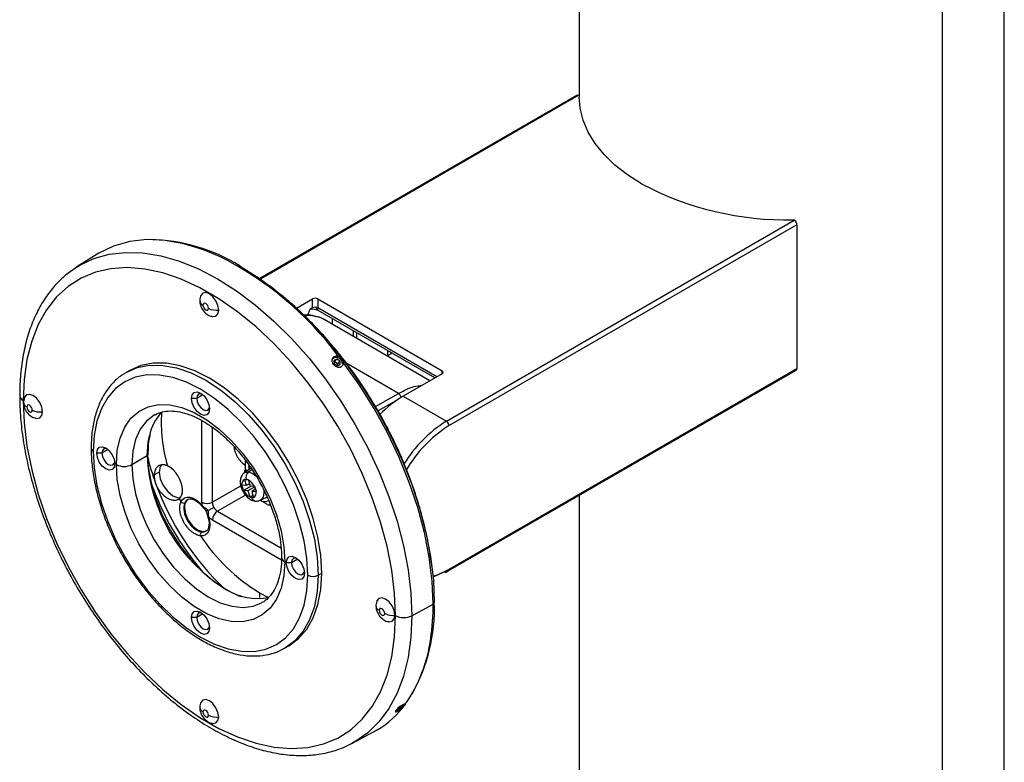
# Model space of a CAD drawing. Units: inches. Extents: x 0.3 to 16.7, y 0.1 to 10.9.
# Drawn here: x 13.2 to 14.2, y 8.8 to 9.6 of the extents above; entities that cross this region are included whole.
import ezdxf

# ---------------------------------------------------------------- set-up
doc = ezdxf.new("R2010")
doc.units = ezdxf.units.IN
doc.header["$MEASUREMENT"] = 0

msp = doc.modelspace()

# ---------------------------------------------------------------- linework, layer by layer
at = {"color": 7, "linetype": 'Continuous', "lineweight": 25}
for p, q in [((13.76281242, 9.85063725), (13.76281242, 9.52916449)), ((14.15262421, 9.7574253), (14.15262421, 7.40874531)), ((14.21950534, 7.50195726), (14.21950534, 9.68896926)), ((13.75973619, 9.53093058), (13.41917767, 9.33433034)), ((13.76170453, 9.53073567), (13.42022285, 9.33360249)), ((13.76281242, 9.5300961), (13.76170453, 9.53073567)), ((13.62006701, 9.18090536), (13.99388054, 9.39670331)), ((13.99388054, 9.39670331), (13.99276698, 9.39734616)), ((13.99666442, 9.39188148), (13.6228509, 9.17608353)), ((13.99666442, 9.39188148), (13.99666442, 9.23757456)), ((13.24464361, 9.36019659), (13.22300531, 9.34659341)), ((13.43249136, 9.32446376), (13.42976604, 9.32667123)), ((13.43612508, 9.32152048), (13.43249136, 9.32446376)), ((13.45884107, 9.30221909), (13.47614016, 9.31220564)), ((13.47614016, 9.30256146), (13.47614016, 9.31220564)), ((13.48170793, 9.31220564), (13.48170791, 9.30256147)), ((13.48170793, 9.31220564), (13.61533441, 9.23506472)), ((13.47335627, 9.30095436), (13.47079936, 9.29456427)), ((13.47614016, 9.30256146), (13.47335627, 9.30095436)), ((13.47965348, 9.30318779), (13.4822695, 9.2996704)), ((13.60976528, 9.22863552), (13.48170791, 9.30256147)), ((13.60754206, 9.22735208), (13.4822695, 9.2996704)), ((13.60240089, 9.22438415), (13.48860818, 9.29007529)), ((13.49757607, 9.28489823), (13.49757607, 9.2908341)), ((13.51984715, 9.27797728), (13.51984715, 9.27204141)), ((13.5234662, 9.27588804), (13.5234662, 9.26995218)), ((13.49840423, 9.24898694), (13.49925815, 9.25007972)), ((13.50231218, 9.24759015), (13.49918915, 9.24624469)), ((13.49996004, 9.24458009), (13.50231218, 9.24759015)), ((13.50574171, 9.24537661), (13.50231218, 9.24759015)), ((13.55707067, 9.25055273), (13.55707067, 9.2564886)), ((13.56162868, 9.25385731), (13.55707067, 9.25122603)), ((13.49918915, 9.24624469), (13.49949565, 9.2426857)), ((13.49996004, 9.24458009), (13.49935495, 9.24431941)), ((13.49949565, 9.2426857), (13.50292518, 9.24047215)), ((13.50167481, 9.24347332), (13.49996004, 9.24458009)), ((13.50338957, 9.24236655), (13.50167481, 9.24347332)), ((13.50292518, 9.24047215), (13.50604822, 9.24181761)), ((13.50338957, 9.24236655), (13.50574171, 9.24537661)), ((13.50353027, 9.24073284), (13.50338957, 9.24236655)), ((13.50604822, 9.24181761), (13.50574171, 9.24537661)), ((13.56849015, 9.21068005), (13.51292509, 9.24275708)), ((13.6228509, 9.0217766), (13.99666442, 9.23757456)), ((13.27991541, 9.23549807), (13.27601797, 9.23324812)), ((13.61533441, 9.23185051), (13.57357613, 9.20774397)), ((13.61533441, 9.23185051), (13.61533441, 9.23506472)), ((13.62203536, 9.01997407), (13.99584888, 9.23577202)), ((13.3517005, 9.20533938), (13.34613273, 9.20533938)), ((13.35834407, 9.20917463), (13.3517005, 9.20533938)), ((13.54375426, 9.19665138), (13.56849058, 9.2106798)), ((13.57357613, 9.20774397), (13.62006701, 9.18090536)), ((13.5658142, 9.20276172), (13.54667474, 9.19190739)), ((13.35741326, 9.0938607), (13.35741326, 9.18151909)), ((13.3685, 9.17441745), (13.3685, 9.09383278)), ((13.6228509, 9.17608353), (13.62135973, 9.17520348)), ((13.3018453, 9.16584089), (13.30206306, 9.16655306)), ((13.24981031, 9.1465003), (13.24424254, 9.1465003)), ((13.25645388, 9.15033555), (13.24981031, 9.1465003)), ((13.28210338, 9.13428632), (13.29856287, 9.14412579)), ((13.29967808, 9.14442982), (13.29966783, 9.1457046)), ((13.40431593, 9.1281882), (13.40431593, 9.13834652)), ((13.31146496, 9.12620407), (13.30604499, 9.12307519)), ((13.40856829, 9.12934852), (13.40300283, 9.12528638)), ((13.40485696, 9.12850054), (13.40318663, 9.12753627)), ((13.40485696, 9.12850054), (13.40614473, 9.12757961)), ((13.40740194, 9.12637467), (13.41106372, 9.12898874)), ((13.3685, 9.09383278), (13.39914874, 9.11152597)), ((13.40502464, 9.11163598), (13.40039957, 9.11209124)), ((13.40133315, 9.10810114), (13.40065042, 9.11039648)), ((13.41008535, 9.11113783), (13.40185309, 9.10638545)), ((13.40310673, 9.11808403), (13.40502464, 9.11163598)), ((13.40423259, 9.11832626), (13.405879, 9.1181642)), ((13.40843336, 9.11360379), (13.40502464, 9.11163598)), ((13.41419148, 9.11020671), (13.40673083, 9.10589976)), ((13.40722122, 9.11767902), (13.40913913, 9.11123097)), ((13.4137642, 9.11077571), (13.40913913, 9.11123097)), ((13.40403668, 9.10149034), (13.37406756, 9.08418948)), ((13.40673083, 9.10589976), (13.40210575, 9.10635503)), ((13.40673083, 9.10589976), (13.40864874, 9.09945171)), ((13.41216563, 9.10105582), (13.40876513, 9.09909275)), ((13.41163737, 9.09880448), (13.40999096, 9.09896654)), ((13.41489316, 9.10783153), (13.41084531, 9.10549476)), ((13.41547038, 9.1050395), (13.41084531, 9.10549476)), ((13.41084531, 9.10549476), (13.41276322, 9.09904671)), ((13.41453681, 9.1090296), (13.41521953, 9.10673425)), ((13.41994854, 9.09593237), (13.42624945, 9.09872054)), ((13.76281242, 9.10124294), (13.76281242, 7.50195726)), ((13.33861606, 9.08814844), (13.33799271, 9.08778859)), ((13.35499452, 9.09217233), (13.3576429, 9.08924801)), ((13.35765435, 9.08923539), (13.35764217, 9.08924892)), ((13.42658701, 9.09200908), (13.41967124, 9.09600147)), ((13.42184837, 9.09500404), (13.42138229, 9.09656681)), ((13.36363189, 9.07820464), (13.36430597, 9.07567631)), ((13.37406756, 9.08418948), (13.44227394, 9.04481478)), ((13.44279864, 9.03171035), (13.36854837, 9.07457412)), ((13.60388797, 9.02873304), (13.6023026, 9.03904952)), ((13.45359069, 9.02886039), (13.44802292, 9.02886039)), ((13.46023426, 9.03269564), (13.45359069, 9.02886039)), ((13.60465916, 9.02371464), (13.60388797, 9.02873304)), ((13.48226471, 9.01552144), (13.48616215, 9.01777139)), ((13.41934891, 8.99653778), (13.41920615, 8.99143477)), ((13.41934891, 8.99653778), (13.42899784, 8.99147678)), ((13.58299878, 8.97183792), (13.60580982, 8.98422027)), ((13.35834407, 8.97385657), (13.3517005, 8.97002132)), ((13.3517005, 8.97002132), (13.34613273, 8.97002132)), ((13.44687023, 8.93729127), (13.45076767, 8.93954121)), ((13.57596804, 8.87672304), (13.57588592, 8.8768294)), ((13.5667988, 8.87095849), (13.56892704, 8.87179233)), ((13.56788665, 8.87264806), (13.56735564, 8.87182334)), ((13.56806864, 8.86956753), (13.56744069, 8.87038096)), ((13.57110274, 8.87517149), (13.56788665, 8.87264806)), ((13.56812317, 8.87283365), (13.56892704, 8.87179233)), ((13.56892704, 8.87179233), (13.57214314, 8.87431576)), ((13.57214314, 8.87431576), (13.57323099, 8.87600534)), ((13.51851416, 8.83470159), (13.54111513, 8.8466372)), ((13.52062351, 8.83584859), (13.51851416, 8.83470159))]:
    msp.add_line(p, q, dxfattribs=at)
at = {"color": 7, "linetype": 'Continuous', "lineweight": 25, "flags": 128}
for points in [[(13.82969355, 9.43595254), (13.81451723, 9.44562748), (13.80107268, 9.45612142), (13.78949171, 9.46733146), (13.77988787, 9.4791477), (13.7723553, 9.4914543), (13.76696786, 9.50413061), (13.76377837, 9.51705234), (13.76281242, 9.52916449)], [(13.37619187, 9.35783962), (13.35903123, 9.36502601), (13.33807012, 9.37148283), (13.31772037, 9.37513537), (13.29819637, 9.37594516), (13.27970378, 9.37390366), (13.26243741, 9.36903239), (13.24657916, 9.36138264), (13.24464361, 9.36019659)], [(13.22349183, 9.3468973), (13.22617457, 9.34850379), (13.24137334, 9.35563701), (13.25784916, 9.36023612), (13.27544334, 9.36225682), (13.29398644, 9.36167966), (13.31329988, 9.35851019), (13.33319767, 9.35277893), (13.35348818, 9.34454109), (13.37397599, 9.333876), (13.39446381, 9.32088637), (13.41475432, 9.30569729), (13.43465211, 9.28845504), (13.45396555, 9.26932568), (13.47250865, 9.24849343), (13.49010283, 9.22615892), (13.50657865, 9.20253725), (13.52177742, 9.17785589), (13.53555279, 9.15235255), (13.54777209, 9.12627284), (13.55831763, 9.09986792), (13.56708787, 9.07339208), (13.57399833, 9.0471003), (13.57898246, 9.02124579), (13.58199228, 8.99607753), (13.58299878, 8.97183792)], [(13.56546011, 8.97199365), (13.56443336, 8.99596532), (13.56136367, 9.02087645), (13.55628252, 9.04647144), (13.54924206, 9.07248764), (13.54031453, 9.09865809), (13.52959154, 9.12471424), (13.51718313, 9.15038872), (13.50321661, 9.17541808), (13.48783531, 9.19954549), (13.47119706, 9.22252336), (13.45347258, 9.2441159), (13.43484377, 9.26410156), (13.41550176, 9.28227525), (13.39564505, 9.29845048), (13.37547738, 9.31246128), (13.3552057, 9.32416387), (13.33503803, 9.33343817), (13.31518131, 9.34018901), (13.29583931, 9.34434713), (13.27721049, 9.34586984), (13.25948602, 9.34474154), (13.24284777, 9.34097379), (13.22746647, 9.33460525), (13.21349995, 9.32570129), (13.20109153, 9.31435325), (13.19036855, 9.3006776), (13.18144102, 9.28481466), (13.17440056, 9.26692721), (13.16931941, 9.24719879), (13.16624972, 9.22583184), (13.16522297, 9.20304563)], [(13.3982839, 9.3476025), (13.41874573, 9.33462934), (13.4390105, 9.31945953), (13.45888305, 9.30223915), (13.478172, 9.28313406), (13.49669158, 9.26232823), (13.51426345, 9.24002205), (13.53071836, 9.21643034), (13.54589786, 9.19178029), (13.55965576, 9.1663093), (13.57185956, 9.14026267), (13.58239172, 9.11389124), (13.59115083, 9.08744898), (13.59805253, 9.06119055), (13.60303034, 9.03536883), (13.60603634, 9.0102325), (13.60704156, 8.98602363)], [(13.37536352, 9.30033555), (13.37460065, 9.30520475), (13.37242815, 9.31021346), (13.36917679, 9.31459915), (13.36534154, 9.31769414), (13.36150629, 9.31902723), (13.35825492, 9.31839549), (13.35608243, 9.31589509), (13.35582414, 9.31524131)], [(13.36440138, 9.30216397), (13.36417627, 9.30360077), (13.36353521, 9.30507874), (13.3625758, 9.30637286), (13.3614441, 9.30728613), (13.3603124, 9.3076795), (13.35935299, 9.30749308), (13.35871193, 9.30675527), (13.35848682, 9.30557837)], [(13.35848682, 9.30557837), (13.35871193, 9.30414157), (13.35935299, 9.30266361), (13.3603124, 9.30136948), (13.3614441, 9.30045622), (13.3625758, 9.30006285), (13.36353521, 9.30024926), (13.36417627, 9.30098708), (13.36440138, 9.30216397)], [(13.36840013, 9.29333453), (13.36917679, 9.293215), (13.37242815, 9.29384674), (13.37460065, 9.29634714), (13.37536352, 9.30033555)], [(13.50833656, 9.24262067), (13.50800907, 9.24469012), (13.50686292, 9.24669847), (13.50507063, 9.24830075), (13.50290505, 9.24925302), (13.50069587, 9.24941031), (13.49877942, 9.24874867), (13.49744747, 9.24736883)], [(13.27601797, 9.23324812), (13.28789317, 9.23841775), (13.3010338, 9.24097097), (13.31520805, 9.24086011), (13.33017343, 9.23808705), (13.34567385, 9.23269924), (13.3614441, 9.22478887), (13.37721435, 9.21449129), (13.39271477, 9.2019827), (13.40768014, 9.18747711), (13.4218544, 9.17122272), (13.43499503, 9.15349766), (13.44687717, 9.13460519), (13.45729753, 9.11486858), (13.46607781, 9.09462553), (13.47306779, 9.07422239), (13.47814784, 9.05400828), (13.48123107, 9.03432906), (13.48226471, 9.01552144)], [(13.48616215, 9.01777139), (13.48512851, 9.036579), (13.48204528, 9.05625822), (13.47696522, 9.07647233), (13.46997525, 9.09687547), (13.46119497, 9.11711852), (13.45077461, 9.13685513), (13.43889246, 9.1557476), (13.42575184, 9.17347267), (13.41157758, 9.18972705), (13.39661221, 9.20423264), (13.38111179, 9.21674124), (13.36534154, 9.22703882), (13.34957128, 9.23494919), (13.33407086, 9.24033699), (13.31910549, 9.24311005), (13.30493123, 9.24322092), (13.29179061, 9.24066769), (13.27991541, 9.23549807)], [(13.60580982, 8.98422027), (13.60476387, 9.00897998), (13.60163647, 9.03470031), (13.59645881, 9.06112471), (13.58928254, 9.08798958), (13.58017925, 9.11502692), (13.56923975, 9.14196702), (13.55657316, 9.16854116), (13.54230584, 9.19448423), (13.52658011, 9.21953744), (13.50955284, 9.24345089)], [(13.47112917, 9.01552144), (13.47014316, 9.03346235), (13.46720202, 9.05223469), (13.46235607, 9.07151728), (13.45568821, 9.09098018), (13.44731255, 9.11029037), (13.43737239, 9.12911746), (13.42603781, 9.14713931), (13.41350275, 9.16404755), (13.39998168, 9.17955288), (13.38570596, 9.19339001), (13.37091984, 9.20532218), (13.35587633, 9.21514521), (13.34083282, 9.22269105), (13.3260467, 9.22783057), (13.31177098, 9.23047584), (13.29824991, 9.23058159), (13.28571485, 9.22814603), (13.27438027, 9.22321081), (13.26444011, 9.21586039), (13.25606444, 9.20622053), (13.24939659, 9.19445617), (13.24455064, 9.1807686), (13.2416095, 9.16539202), (13.24062349, 9.14858954)], [(13.27521272, 9.23277442), (13.27601103, 9.23324411), (13.27601797, 9.23324812)], [(13.18605935, 9.19101705), (13.18529647, 9.19588625), (13.18312397, 9.20089496), (13.17987261, 9.20528065), (13.17603736, 9.20837563), (13.17220211, 9.20970873), (13.16895075, 9.20907699), (13.16677825, 9.20657659), (13.16651997, 9.20592281)], [(13.34613273, 9.20533938), (13.34687442, 9.20921699), (13.34898657, 9.21164794), (13.35214762, 9.21226213), (13.35587633, 9.21096607), (13.35960504, 9.20795705), (13.36276609, 9.20369319), (13.36487824, 9.19882361), (13.36561993, 9.19408966)], [(13.36561993, 9.19408966), (13.36487824, 9.19021205), (13.36276609, 9.1877811), (13.35960504, 9.18716691), (13.35587633, 9.18846297), (13.35214762, 9.19147199), (13.34898657, 9.19573585), (13.34687442, 9.20060543), (13.34613273, 9.20533938)], [(13.35741326, 9.20994825), (13.35599685, 9.2102842), (13.35373895, 9.2098455), (13.35223028, 9.2081091), (13.3517005, 9.20533938)], [(13.3517005, 9.20533938), (13.35223028, 9.20195799), (13.35373895, 9.19847972), (13.35599685, 9.1954341), (13.35866021, 9.1932848), (13.36132358, 9.19235904), (13.36358147, 9.19279775), (13.36509015, 9.19453414), (13.36550231, 9.1959005)], [(13.16522297, 9.20304563), (13.16624972, 9.17907396), (13.16931941, 9.15416282), (13.17440056, 9.12856784), (13.18144102, 9.10255164), (13.19036855, 9.07638119), (13.20109153, 9.05032504), (13.21349995, 9.02465056), (13.22746647, 8.9996212), (13.24284777, 8.97549379), (13.25948602, 8.95251592), (13.27721049, 8.93092338), (13.29583931, 8.91093772), (13.31518131, 8.89276403), (13.33503803, 8.8765888), (13.3552057, 8.862578), (13.37547738, 8.85087541), (13.39564505, 8.84160111), (13.41550176, 8.83485027), (13.43484377, 8.83069215), (13.45347258, 8.82916944), (13.47119706, 8.83029774), (13.48783531, 8.83406549), (13.50321661, 8.84043403), (13.51718313, 8.84933799), (13.52959154, 8.86068602), (13.54031453, 8.87436168), (13.54924206, 8.89022462), (13.55628252, 8.90811207), (13.56136367, 8.92784049), (13.56443336, 8.94920744), (13.56546011, 8.97199365)], [(13.1750972, 9.19284547), (13.17487209, 9.19428227), (13.17423103, 9.19576024), (13.17327162, 9.19705436), (13.17213992, 9.19796763), (13.17100822, 9.198361), (13.17004881, 9.19817458), (13.16940775, 9.19743677), (13.16918264, 9.19625987)], [(13.16918264, 9.19625987), (13.16940775, 9.19482307), (13.17004881, 9.19334511), (13.17100822, 9.19205098), (13.17213992, 9.19113772), (13.17327162, 9.19074435), (13.17423103, 9.19093076), (13.17487209, 9.19166858), (13.1750972, 9.19284547)], [(13.26540007, 9.13428632), (13.26641061, 9.14927468), (13.26941967, 9.16276148), (13.27436003, 9.17444543), (13.28112133, 9.18406555), (13.28955254, 9.19140693), (13.2994653, 9.19630558), (13.3106382, 9.19865207), (13.32282164, 9.19839399), (13.33574347, 9.19553709), (13.34911503, 9.19014521), (13.36263763, 9.18233878), (13.37600919, 9.17229219), (13.38893102, 9.16022985), (13.40111446, 9.14642124), (13.41228736, 9.13117479), (13.42220012, 9.11483111), (13.43063132, 9.09775527), (13.43739262, 9.08032872), (13.44233298, 9.06294075), (13.44534205, 9.04597977), (13.44635259, 9.02982466)], [(13.17909595, 9.18401603), (13.17987261, 9.1838965), (13.18312397, 9.18452824), (13.18529647, 9.18702864), (13.18605935, 9.19101705)], [(13.30713754, 9.18800586), (13.30615712, 9.18745849), (13.29778778, 9.18097421), (13.29105442, 9.17217294), (13.28612284, 9.1612714), (13.28311447, 9.14853801), (13.28210338, 9.13428632)], [(13.29856287, 9.14412579), (13.29957756, 9.15842822), (13.30090954, 9.16532018)], [(13.24424254, 9.1465003), (13.24498423, 9.15037792), (13.24709638, 9.15280887), (13.25025743, 9.15342306), (13.25398614, 9.15212699), (13.25771485, 9.14911798), (13.2608759, 9.14485411), (13.26298805, 9.13998453), (13.26372974, 9.13525059)], [(13.24062349, 9.14858954), (13.2416095, 9.13064863), (13.24455064, 9.11187629), (13.24939659, 9.0925937), (13.25606444, 9.0731308), (13.26444011, 9.05382061), (13.27438027, 9.03499352), (13.28571485, 9.01697168), (13.29824991, 9.00006343), (13.31177098, 8.9845581), (13.3260467, 8.97072097), (13.34083282, 8.9587888), (13.35587633, 8.94896577), (13.37091984, 8.94141993), (13.38570596, 8.93628041), (13.39998168, 8.93363514), (13.41350275, 8.93352939), (13.42603781, 8.93596495), (13.43737239, 8.94090017), (13.44731255, 8.94825059), (13.45568821, 8.95789045), (13.46235607, 8.96965481), (13.46720202, 8.98334238), (13.47014316, 8.99871896), (13.47112917, 9.01552144)], [(13.26372974, 9.13525059), (13.26298805, 9.13137297), (13.2608759, 9.12894202), (13.25771485, 9.12832783), (13.25398614, 9.1296239), (13.25025743, 9.13263291), (13.24709638, 9.13689678), (13.24498423, 9.14176636), (13.24424254, 9.1465003)], [(13.25549705, 9.15111866), (13.25410666, 9.15144513), (13.25184876, 9.15100642), (13.25034009, 9.14927003), (13.24981031, 9.1465003)], [(13.24981031, 9.1465003), (13.25034009, 9.14311891), (13.25184876, 9.13964064), (13.25410666, 9.13659502), (13.25677002, 9.13444573), (13.25943339, 9.13351997), (13.26169128, 9.13395868), (13.26319996, 9.13569507), (13.26361212, 9.13706142)], [(13.29852622, 9.1456876), (13.29956367, 9.13131513), (13.30268471, 9.11450135), (13.307801, 9.09728436), (13.31478655, 9.08008812), (13.32346935, 9.06333603), (13.3336356, 9.0474406), (13.34503497, 9.03279323), (13.35738679, 9.01975458), (13.37038689, 9.00864571), (13.38371518, 8.99974015), (13.39704347, 8.9932572), (13.39933376, 8.99239098)], [(13.44635259, 9.02982466), (13.44534205, 9.0148363), (13.44233298, 9.0013495), (13.43739262, 8.98966555), (13.43063132, 8.98004543), (13.42220012, 8.97270405), (13.41228736, 8.9678054), (13.40111446, 8.96545891), (13.38893102, 8.96571699), (13.37600919, 8.96857389), (13.36263763, 8.97396577), (13.34911503, 8.9817722), (13.33574347, 8.99181879), (13.32282164, 9.00388113), (13.3106382, 9.01768974), (13.2994653, 9.03293619), (13.28955254, 9.04927987), (13.28112133, 9.06635571), (13.27436003, 9.08378226), (13.26941967, 9.10117023), (13.26641061, 9.11813121), (13.26540007, 9.13428632)], [(13.28210338, 9.13428632), (13.28311447, 9.11886726), (13.28612284, 9.10266048), (13.29105442, 9.08606505), (13.29778778, 9.06948961), (13.30615712, 9.0533423), (13.31595635, 9.03802073), (13.32694419, 9.02390215), (13.33885009, 9.01133421), (13.35138087, 9.00062639), (13.36422798, 8.99204233), (13.3770751, 8.98579342), (13.38960588, 8.98203351), (13.40151178, 8.9808552), (13.41249962, 8.98228748), (13.42131843, 8.98574774)], [(13.31385812, 9.13412486), (13.31258808, 9.13207589), (13.31146496, 9.12620407)], [(13.31146496, 9.12620407), (13.31258808, 9.11903553), (13.31578648, 9.11166159), (13.32057321, 9.10520488), (13.32621955, 9.10064837), (13.33186589, 9.09868576), (13.33418425, 9.09874611)], [(13.40305648, 9.12532507), (13.40350782, 9.12561546), (13.40740194, 9.12637467)], [(13.40318663, 9.12753627), (13.40450305, 9.12660037), (13.4046822, 9.12651213)], [(13.40740194, 9.12637467), (13.41199623, 9.12477991), (13.4153466, 9.12229664)], [(13.410346, 9.13023504), (13.40909519, 9.12969188), (13.40856829, 9.12934852)], [(13.3347793, 9.09412957), (13.33640714, 9.09670671), (13.33864537, 9.09845133), (13.3413916, 9.09928361), (13.34452023, 9.09916551), (13.34788815, 9.09810241), (13.3513413, 9.09614295), (13.35472174, 9.09337675), (13.35787484, 9.08993034)], [(13.42370272, 9.10726085), (13.42400738, 9.10398696), (13.42309527, 9.09920736), (13.42049415, 9.09620979), (13.4198682, 9.09589755)], [(13.42624945, 9.09872054), (13.42681874, 9.09900999), (13.42745927, 9.09943837)], [(13.33861606, 9.08814844), (13.33967562, 9.08138566), (13.34269297, 9.07442912), (13.34720876, 9.06833788), (13.35253549, 9.06403929), (13.35786222, 9.06218777), (13.36237721, 9.06306473)], [(13.342163, 9.09685465), (13.34047487, 9.09548193), (13.33907156, 9.09326026)], [(13.36375559, 9.08466465), (13.36454714, 9.08512168), (13.36536392, 9.08559326), (13.36619377, 9.08607237), (13.36702434, 9.0865519), (13.36784327, 9.0870247), (13.36863839, 9.08748374), (13.36939786, 9.08792219), (13.37011038, 9.08833352)], [(13.36439923, 9.07789532), (13.36546695, 9.07371373), (13.36589137, 9.06972831), (13.36565512, 9.06610219), (13.36476787, 9.0629838), (13.36326594, 9.06050079), (13.36121082, 9.05875481), (13.35868661, 9.05781733), (13.35579666, 9.05772671)], [(13.44802292, 9.02886039), (13.44876461, 9.03273801), (13.45087676, 9.03516896), (13.45403781, 9.03578315), (13.45776652, 9.03448708), (13.46149523, 9.03147807), (13.46465628, 9.0272142), (13.46676843, 9.02234462), (13.46751012, 9.01761068)], [(13.46751012, 9.01761068), (13.46676843, 9.01373306), (13.46465628, 9.01130211), (13.46149523, 9.01068792), (13.45776652, 9.01198399), (13.45403781, 9.014993), (13.45087676, 9.01925687), (13.44876461, 9.02412645), (13.44802292, 9.02886039)], [(13.45927743, 9.03347875), (13.45788704, 9.03380522), (13.45562914, 9.03336651), (13.45412047, 9.03163012), (13.45359069, 9.02886039)], [(13.45359069, 9.02886039), (13.45412047, 9.025479), (13.45562914, 9.02200073), (13.45788704, 9.01895511), (13.4605504, 9.01680582), (13.46321377, 9.01588006), (13.46547166, 9.01631877), (13.46698034, 9.01805516), (13.4673925, 9.01942151)], [(13.48226471, 9.01552144), (13.48123107, 8.99790724), (13.47814784, 8.98178784), (13.47306779, 8.96743904), (13.46607781, 8.95510635), (13.45729753, 8.94500079), (13.44767548, 8.93776498)], [(13.45076767, 8.93954121), (13.45077461, 8.93954522), (13.46119497, 8.94725074), (13.46997525, 8.95735629), (13.47696522, 8.96968898), (13.48204528, 8.98403778), (13.48512851, 9.00015719), (13.48616215, 9.01777139)], [(13.60566547, 9.01445158), (13.6112489, 9.01625105), (13.6228509, 9.0217766)], [(13.61662895, 9.01828235), (13.6079816, 9.01441319), (13.60574292, 9.01362046)], [(13.5646677, 8.97245109), (13.56390482, 8.9773203), (13.56173233, 8.98232901), (13.55848096, 8.9867147), (13.55464572, 8.98980968), (13.55081047, 8.99114278), (13.5475591, 8.99051104), (13.54538661, 8.98801064), (13.54512832, 8.98735686)], [(13.34613273, 8.97002132), (13.34687442, 8.97389893), (13.34898657, 8.97632988), (13.35214762, 8.97694407), (13.35587633, 8.97564801), (13.35960504, 8.97263899), (13.36276609, 8.96837513), (13.36487824, 8.96350555), (13.36561993, 8.9587716)], [(13.35738724, 8.97463968), (13.35599685, 8.97496614), (13.35373895, 8.97452743), (13.35223028, 8.97279104), (13.3517005, 8.97002132)], [(13.58299878, 8.97183792), (13.58199228, 8.94876039), (13.57898246, 8.92706719), (13.57399833, 8.90696723), (13.56708787, 8.88865411), (13.55831763, 8.87230416), (13.54777209, 8.85807487), (13.53555279, 8.84610326), (13.52177742, 8.83650462), (13.52062351, 8.83584859)], [(13.55370555, 8.97427952), (13.55348045, 8.97571632), (13.55283939, 8.97719429), (13.55187998, 8.97848841), (13.55074828, 8.97940168), (13.54961658, 8.97979504), (13.54865717, 8.97960863), (13.54801611, 8.97887081), (13.547791, 8.97769392)], [(13.547791, 8.97769392), (13.54801611, 8.97625712), (13.54865717, 8.97477915), (13.54961658, 8.97348503), (13.55074828, 8.97257176), (13.55187998, 8.9721784), (13.55283939, 8.97236481), (13.55348045, 8.97310263), (13.55370555, 8.97427952)], [(13.55770431, 8.96545008), (13.55848096, 8.96533055), (13.56173233, 8.96596229), (13.56390482, 8.96846269), (13.5646677, 8.97245109)], [(13.36561993, 8.9587716), (13.36487824, 8.95489399), (13.36276609, 8.95246304), (13.35960504, 8.95184885), (13.35587633, 8.95314491), (13.35214762, 8.95615393), (13.34898657, 8.96041779), (13.34687442, 8.96528737), (13.34613273, 8.97002132)], [(13.3517005, 8.97002132), (13.35223028, 8.96663993), (13.35373895, 8.96316166), (13.35599685, 8.96011604), (13.35866021, 8.95796674), (13.36132358, 8.95704098), (13.36358147, 8.95747969), (13.36509015, 8.95921608), (13.36550231, 8.96058244)], [(13.44767548, 8.93776498), (13.44687717, 8.93729528), (13.44687023, 8.93729127)], [(13.37536352, 8.86313259), (13.37460065, 8.8680018), (13.37242815, 8.87301051), (13.36917679, 8.8773962), (13.36534154, 8.88049118), (13.36150629, 8.88182428), (13.35825492, 8.88119254), (13.35608243, 8.87869213), (13.35582414, 8.87803836)], [(13.36440138, 8.86496102), (13.36417627, 8.86639782), (13.36353521, 8.86787578), (13.3625758, 8.86916991), (13.3614441, 8.87008317), (13.3603124, 8.87047654), (13.35935299, 8.87029013), (13.35871193, 8.86955231), (13.35848682, 8.86837542)], [(13.35848682, 8.86837542), (13.35871193, 8.86693862), (13.35935299, 8.86546065), (13.3603124, 8.86416653), (13.3614441, 8.86325326), (13.3625758, 8.86285989), (13.36353521, 8.86304631), (13.36417627, 8.86378412), (13.36440138, 8.86496102)], [(13.57322396, 8.87473923), (13.57441353, 8.87604707), (13.57443119, 8.87607016)], [(13.36840013, 8.85613158), (13.36917679, 8.85601204), (13.37242815, 8.85664379), (13.37460065, 8.85914419), (13.37536352, 8.86313259)]]:
    msp.add_lwpolyline(points, dxfattribs=at)
at = {"color": 7, "linetype": 'Continuous', "lineweight": 25}
for centre, radius, start, end in [((13.7605513, 9.5291259), 0.00198023, 54.38242252, 114.30711905), ((13.98481195, 9.7274585), 0.33020818, 241.98131969, 271.38044373), ((13.99062026, 9.39160644), 0.00605041, 2.60547849, 57.39452166), ((13.29854497, 9.18691528), 0.18912492, 58.17203026, 88.99301457), ((13.21815706, 9.03961388), 0.35530638, 36.40839598, 63.59044127), ((13.36069455, 9.31081396), 0.00568203, 184.15420593, 247.13593353), ((13.47892404, 9.30683276), 0.00605127, 62.60967224, 117.39032776), ((13.37270111, 9.31814874), 0.01801106, 242.56041699, 278.5006892), ((13.47611019, 9.28763436), 0.01352047, 62.89939611, 101.90938271), ((13.47892405, 9.29718857), 0.00605127, 62.60988719, 117.390311), ((13.49950957, 9.24024044), 0.00389098, 56.18765009, 92.03576785), ((13.49957536, 9.24005878), 0.00400834, 9.65984481, 58.41454856), ((13.99479164, 9.23733612), 0.0018879, 304.0563509, 7.2558295), ((13.61472446, 9.23345761), 0.00171896, 290.7834208, 69.2165792), ((13.16757749, 9.2086301), 0.00606053, 184.1668492, 247.1387754), ((13.63584379, 9.10342734), 0.12148753, 120.83340767, 135.87077722), ((13.17139037, 9.20149546), 0.00568203, 184.15420593, 247.13593353), ((13.18339693, 9.20883023), 0.01801106, 242.56041699, 278.5006892), ((13.35485907, 9.15351539), 0.05522594, 137.71300778, 167.6575358), ((13.48041177, 9.1796357), 0.16677365, 176.20502182, 196.27198289), ((13.6940173, 9.06196087), 0.14005869, 121.87008392, 148.60605243), ((13.69688116, 9.05892587), 0.13865053, 123.00341902, 149.93389663), ((13.61680674, 9.17580849), 0.00605041, 2.60547849, 57.39452166), ((13.24225808, 9.15219697), 0.00396049, 185.7106531, 245.62395988), ((13.5527334, 9.20366044), 0.26101821, 193.14450232, 200.09453794), ((13.29772236, 9.14589223), 0.00195621, 295.44596874, 353.95637819), ((13.47547744, 9.15126455), 0.17705854, 182.31071323, 238.73460401), ((13.27375172, 9.15040496), 0.0181538, 242.60967224, 297.39032776), ((13.30503751, 9.105353), 0.031507, 2.26358723, 60.98697631), ((13.40022001, 9.12877132), 0.00809551, 2.73284783, 32.09814283), ((13.41773469, 9.12361509), 0.01506724, 164.91537442, 173.87249177), ((13.41222624, 9.12058049), 0.00753965, 129.78116863, 197.50197594), ((13.585184, 9.21443199), 0.29959995, 199.38248995, 220.61213352), ((13.58394079, 9.21391311), 0.29385046, 199.88134974, 226.35141313), ((13.40572976, 9.11329126), 0.0054636, 118.69136473, 192.68778343), ((13.41614703, 9.1137566), 0.01585671, 192.23400569, 200.89523178), ((13.40455568, 9.11356021), 0.00477699, 84.23371588, 93.87815531), ((13.40445409, 9.11255366), 0.00578865, 75.7498863, 84.23426146), ((13.40001139, 9.10429314), 0.01520406, 25.23747893, 61.69247779), ((13.32533781, 9.10575289), 0.01121396, 314.01319298, 4.31906095), ((13.41585856, 9.1128376), 0.01520406, 205.23747893, 241.69247779), ((13.41141586, 9.10457708), 0.00578865, 255.7498863, 264.23426146), ((13.41549208, 9.0998123), 0.00476276, 192.05351851, 260.1750665), ((13.41131428, 9.10357053), 0.00477699, 264.23371588, 273.87815531), ((13.4101402, 9.10383948), 0.0054636, 298.69136473, 12.68778343), ((13.39972293, 9.10337414), 0.01585671, 12.23400569, 20.89523178), ((13.56350194, 9.20233079), 0.2530248, 204.42911689, 205.31730422), ((13.33752109, 9.09663599), 0.00371477, 222.43215922, 294.66915719), ((13.34820972, 9.08923669), 0.00965518, 124.84055001, 186.47163039), ((13.36298377, 9.10462274), 0.01211826, 242.63357769, 297.07777723), ((13.35825938, 9.0894186), 0.00064011, 126.92307687, 195.37173524), ((13.42461078, 9.10349567), 0.00892965, 251.97974545, 298.23929061), ((13.43040354, 9.09793608), 0.00704949, 237.22157704, 273.9202178), ((13.35799717, 9.09380198), 0.00995941, 291.07062839, 302.66555209), ((13.35873972, 9.09357857), 0.01001413, 287.94676614, 299.51312172), ((13.36423623, 9.07858398), 0.00070769, 210.44004285, 283.31607038), ((13.38065217, 9.07401826), 0.01211655, 122.91808818, 177.3706036), ((13.35933776, 9.05884801), 0.00371439, 125.32649013, 197.57065388), ((13.52659535, 9.17152432), 0.20523666, 213.67423048, 238.49653621), ((13.35821014, 9.06926776), 0.00745938, 262.13936272, 297.73633381), ((13.44880645, 9.03523814), 0.00594367, 185.80300064, 245.61590515), ((13.47669694, 9.0262672), 0.01210253, 242.60967224, 297.39032776), ((13.6208797, 9.02158265), 0.00198072, 305.7071441, 5.61958554), ((13.41735278, 9.05520046), 0.06477897, 238.58053644, 280.3561303), ((13.54999873, 8.9829295), 0.00568203, 184.15420593, 247.13593353), ((13.42141131, 8.97915056), 0.18575745, 330.71424901, 2.12044002), ((13.36178619, 8.9832529), 0.24402555, 351.53797734, 0.22713439), ((13.60509529, 8.98603065), 0.00194629, 291.53829757, 359.79322215), ((13.56200528, 8.99026428), 0.01801106, 242.56041699, 278.5006892), ((13.57438358, 8.9892748), 0.01944907, 242.68951469, 296.29302514), ((13.44647039, 8.96740984), 0.15796448, 324.99419399, 352.70199512), ((13.36069455, 8.873611), 0.00568203, 184.15420593, 247.13593353), ((13.49339829, 8.93653299), 0.101775, 297.95944209, 320.9832387), ((13.5591976, 8.88765737), 0.01906875, 288.82663304, 317.35522639), ((13.37270111, 8.88094578), 0.01801106, 242.56041699, 278.5006892)]:
    msp.add_arc(centre, radius, start, end, dxfattribs=at)
for points, knots in [([(13.22357814, 9.34685253), (13.21937915, 9.34404398), (13.21065333, 9.33820762), (13.19911248, 9.3267907), (13.1886781, 9.31334813), (13.17984291, 9.29801711), (13.17264127, 9.28095471), (13.16714492, 9.26227205), (13.16344129, 9.24211487), (13.16174585, 9.22390928), (13.16158899, 9.21232455), (13.16153298, 9.20818836)], [0, 0, 0, 0, 0.1071889469, 0.2227463454, 0.3388076188, 0.4558078729, 0.5739073219, 0.6930094955, 0.8128639518, 0.933185268, 1, 1, 1, 1]), ([(13.35594241, 9.31519037), (13.35561172, 9.31422821), (13.35507588, 9.31266917), (13.35504086, 9.311028), (13.35502745, 9.31039968)], [0, 0, 0, 0, 0.6171499156, 1, 1, 1, 1]), ([(13.35502745, 9.31039968), (13.35515897, 9.30886657), (13.35544761, 9.30550169), (13.3579036, 9.30027975), (13.36190208, 9.29608084), (13.36575739, 9.29375422), (13.36791136, 9.29355491), (13.36835362, 9.29351398)], [0, 0, 0, 0, 0.19924762521, 0.43731073082, 0.71956370273, 0.94242057659, 1, 1, 1, 1]), ([(13.54655242, 9.19213045), (13.54138438, 9.20074713), (13.53411241, 9.21287167), (13.52234123, 9.23010024), (13.51182674, 9.24450782), (13.4985877, 9.26105341), (13.48397491, 9.27769748), (13.46788849, 9.29412841), (13.45345764, 9.30768814), (13.4441198, 9.31509873), (13.4408304, 9.31770923)], [0, 0, 0, 0, 0.1792069222, 0.2521626362, 0.3732403334, 0.4990785964, 0.634154355, 0.7751888846, 0.9208066628, 1, 1, 1, 1]), ([(13.48013844, 9.29291557), (13.47881458, 9.29344861), (13.47474011, 9.29508918), (13.47010157, 9.2948812), (13.46697015, 9.2947408)], [0, 0, 0, 0, 0.3249147222, 1, 1, 1, 1]), ([(13.48097828, 9.29310568), (13.47884363, 9.29362626), (13.4746237, 9.29465538), (13.46989049, 9.29435458), (13.46755156, 9.29420594)], [0, 0, 0, 0, 0.5058483821, 1, 1, 1, 1]), ([(13.48906891, 9.28976533), (13.48877783, 9.28994665), (13.48748696, 9.29075078), (13.48497578, 9.29180851), (13.48259936, 9.29281992), (13.48117842, 9.2930704), (13.48097828, 9.29310568)], [0, 0, 0, 0, 0.1180745588, 0.5236191905, 0.9329006572, 1, 1, 1, 1]), ([(13.49925815, 9.25007972), (13.4990846, 9.2499686), (13.49873698, 9.24974603), (13.49828548, 9.24933498), (13.49789202, 9.24887231), (13.49756666, 9.2483574), (13.49731277, 9.24779785), (13.49713455, 9.24719966), (13.49696348, 9.24612388), (13.49714111, 9.24433967), (13.49835118, 9.24198968), (13.5003989, 9.24012567), (13.50240375, 9.23923074), (13.50397096, 9.23894377), (13.50517622, 9.23895178), (13.50631473, 9.23917398), (13.50696945, 9.2395034), (13.50729601, 9.23966771)], [0, 0, 0, 0, 0.0355566527, 0.0712163149, 0.1069792933, 0.142845892, 0.1788164126, 0.2148911537, 0.2510704118, 0.3645705691, 0.50038847, 0.636178414, 0.7496761892, 0.8127138581, 0.8754459869, 0.9378741636, 1, 1, 1, 1]), ([(13.50411006, 9.2505013), (13.50324883, 9.25075897), (13.50236603, 9.25085658), (13.50070241, 9.25071286), (13.49992238, 9.25047158), (13.49925815, 9.25007972)], [0, 0, 0, 0, 0.5, 0.5, 1, 1, 1, 1]), ([(13.50955284, 9.24345089), (13.50955626, 9.24362003), (13.50956351, 9.24397878), (13.509495, 9.24446946), (13.50936632, 9.24499721), (13.50910832, 9.24572276), (13.50864404, 9.24660459), (13.50797541, 9.2475462), (13.50721099, 9.24846108), (13.50641903, 9.24920729), (13.50571684, 9.24972617), (13.50518529, 9.25005341), (13.50467683, 9.25030957), (13.50429151, 9.25043992), (13.50411006, 9.2505013)], [0, 0, 0, 0, 0.0591264723, 0.1254088123, 0.1746144113, 0.250337371, 0.390787162, 0.4999622104, 0.6090535918, 0.7493376811, 0.8250181589, 0.8743537553, 0.9408345586, 1, 1, 1, 1]), ([(13.50729601, 9.23966771), (13.50796024, 9.24005958), (13.50850805, 9.24060167), (13.5092815, 9.24189849), (13.50950678, 9.24265262), (13.50955284, 9.24345089)], [0, 0, 0, 0, 0.5, 0.5, 1, 1, 1, 1]), ([(13.27522391, 9.23257059), (13.27457212, 9.23224678), (13.27020296, 9.23007615), (13.2633372, 9.22396696), (13.25492648, 9.2143229), (13.24820304, 9.20265903), (13.24309156, 9.18935064), (13.23973455, 9.17447093), (13.2384383, 9.16169269), (13.23834312, 9.15391779), (13.23831725, 9.15180374)], [0, 0, 0, 0, 0.0262823063, 0.1761796464, 0.3261302476, 0.4773629034, 0.6305391655, 0.785512724, 0.9416794809, 1, 1, 1, 1]), ([(13.56849015, 9.21068005), (13.57412906, 9.21366037), (13.58293393, 9.21831398), (13.59104493, 9.21919526), (13.5939614, 9.21951213)], [0, 0, 0, 0, 0.6404311417, 1, 1, 1, 1]), ([(13.16153298, 9.20818836), (13.16158411, 9.20418835), (13.16173199, 9.1926205), (13.16336633, 9.17281924), (13.16699822, 9.14872452), (13.17239878, 9.12416618), (13.17948281, 9.09936442), (13.18819299, 9.07451795), (13.19845001, 9.04983103), (13.21016648, 9.02550501), (13.22324384, 9.00173901), (13.23757384, 8.97872829), (13.25303912, 8.9566627), (13.26951436, 8.93572494), (13.28686774, 8.91608887), (13.3049621, 8.89791862), (13.323656, 8.88136788), (13.34280472, 8.86657936), (13.36226099, 8.8536845), (13.38187498, 8.84280363), (13.40149148, 8.83404652), (13.42094708, 8.82751132), (13.44006911, 8.82327739), (13.45866953, 8.8214089), (13.47656956, 8.82190614), (13.49352694, 8.82484375), (13.50837408, 8.82946434), (13.51696069, 8.83411296), (13.52069824, 8.8361364)], [0, 0, 0, 0, 0.0209827242, 0.06068118857, 0.10035777039, 0.14000306458, 0.17961525069, 0.21919754556, 0.25875589804, 0.2982976593, 0.33783087044, 0.37736391241, 0.4169035827, 0.4564574679, 0.49603426212, 0.53564248793, 0.57529006503, 0.61498344365, 0.6547259973, 0.69451524403, 0.73433840031, 0.774154543, 0.81389833048, 0.8534790371, 0.89278882251, 0.93173483861, 0.9702858369, 1, 1, 1, 1]), ([(13.16663823, 9.20587187), (13.16630754, 9.20490971), (13.1657717, 9.20335067), (13.16573668, 9.2017095), (13.16572328, 9.20108118)], [0, 0, 0, 0, 0.6171499156, 1, 1, 1, 1]), ([(13.56849058, 9.21067976), (13.56881942, 9.21049076), (13.56917436, 9.21021791), (13.56986149, 9.20950997), (13.57019155, 9.20907503), (13.57073575, 9.208134), (13.57094805, 9.20763108), (13.57121784, 9.20668223), (13.57127625, 9.20623821), (13.57127439, 9.2058583)], [0, 0, 0, 0, 0.25, 0.25, 0.5, 0.5, 0.75, 0.75, 1, 1, 1, 1]), ([(13.16572328, 9.20108118), (13.16585479, 9.19954807), (13.16614343, 9.19618319), (13.16859942, 9.19096125), (13.17259791, 9.18676234), (13.17645322, 9.18443572), (13.17860719, 9.1842364), (13.17904944, 9.18419548)], [0, 0, 0, 0, 0.1992476252, 0.4373107308, 0.7195637027, 0.9424205766, 1, 1, 1, 1]), ([(13.30697183, 9.18785372), (13.30948732, 9.18899813), (13.3143352, 9.19120365), (13.32325352, 9.19217762), (13.33316286, 9.19129765), (13.34412255, 9.18818714), (13.35549697, 9.18301444), (13.36709073, 9.17583976), (13.37866303, 9.16677479), (13.38995269, 9.15598153), (13.40070007, 9.14366985), (13.4106545, 9.13009573), (13.41958485, 9.11555276), (13.42728738, 9.10036375), (13.43358958, 9.08487427), (13.43836656, 9.06943517), (13.44150764, 9.05442453), (13.44276621, 9.0428667), (13.44286426, 9.03652079), (13.44289322, 9.03464596)], [0, 0, 0, 0, 0.0645450849, 0.1243921185, 0.1880531208, 0.2493710409, 0.3097020948, 0.3698191814, 0.4299674566, 0.4902876986, 0.5507968061, 0.6114568805, 0.672208936, 0.7329866671, 0.7937060362, 0.8542897837, 0.9146702796, 0.9747904061, 1, 1, 1, 1]), ([(13.60183913, 9.0420655), (13.60160919, 9.0436055), (13.6001196, 9.05358224), (13.5958259, 9.07195113), (13.58893852, 9.09669087), (13.58083479, 9.12007591), (13.57275753, 9.14007388), (13.56482494, 9.15754724), (13.55654667, 9.17430662), (13.55007186, 9.18585386), (13.54655242, 9.19213045)], [0, 0, 0, 0, 0.03018568707, 0.19555449761, 0.3581596935, 0.51446555726, 0.65663033601, 0.75718882903, 0.86801807235, 1, 1, 1, 1]), ([(13.29966783, 9.1457046), (13.29972699, 9.14804857), (13.29989899, 9.15486353), (13.30056857, 9.16173644), (13.30177006, 9.165599), (13.3018453, 9.16584089)], [0, 0, 0, 0, 0.32950287557, 0.95801092687, 1, 1, 1, 1]), ([(13.23831725, 9.15180374), (13.23836846, 9.1487537), (13.23851655, 9.13993291), (13.24015174, 9.12469714), (13.24377042, 9.10611711), (13.24911987, 9.08723659), (13.2560821, 9.06834259), (13.26455946, 9.04969788), (13.27442537, 9.03156726), (13.28553891, 9.01420779), (13.29774317, 8.99786717), (13.31086866, 8.98277962), (13.32473634, 8.96916292), (13.33916037, 8.95721668), (13.35395026, 8.94712151), (13.36891146, 8.93903973), (13.38384112, 8.93311477), (13.39851738, 8.92947587), (13.41271368, 8.92819008), (13.42612566, 8.92937553), (13.43795403, 8.93249975), (13.44465549, 8.93627417), (13.44766429, 8.9379688)], [0, 0, 0, 0, 0.0274205676, 0.0793010114, 0.131145228, 0.1829332649, 0.2346688878, 0.2863661124, 0.3380433459, 0.3897208081, 0.4414150346, 0.4931450439, 0.5449323133, 0.5967969258, 0.648754048, 0.7008060709, 0.7529271398, 0.8049977077, 0.8568238952, 0.9081463825, 0.9587598163, 1, 1, 1, 1]), ([(13.3918289, 9.15347356), (13.39183984, 9.15336492), (13.39232122, 9.14858261), (13.39573312, 9.14044247), (13.4013836, 9.13557819), (13.40431593, 9.13305386)], [0, 0, 0, 0, 0.0110579059, 0.486786149, 1, 1, 1, 1]), ([(13.32031867, 9.13290617), (13.32002004, 9.13303795), (13.31942194, 9.13330187), (13.31852734, 9.13360885), (13.31763734, 9.13384925), (13.3167554, 9.13401523), (13.31588486, 9.13410721), (13.31451492, 9.13413381), (13.31262164, 9.13383736), (13.3108533, 9.13298859), (13.3095566, 9.13196286), (13.3087047, 9.13106761), (13.30793929, 9.12999504), (13.30721245, 9.12864953), (13.30660372, 9.12699002), (13.3061799, 9.12505853), (13.30608859, 9.12371614), (13.30604499, 9.12307519)], [0, 0, 0, 0, 0.0414096306, 0.0829365395, 0.1245820078, 0.1663473055, 0.2082336921, 0.2502424157, 0.3681591693, 0.5000774323, 0.5566998557, 0.6246965096, 0.6874007022, 0.7501055105, 0.8405868476, 0.9238848274, 1, 1, 1, 1]), ([(13.30604499, 9.12307519), (13.30603735, 9.12270037), (13.30602218, 9.12195574), (13.30608075, 9.12081041), (13.30619609, 9.11966079), (13.3063712, 9.11850931), (13.30660123, 9.11736171), (13.30688474, 9.11622263), (13.30721385, 9.11509608), (13.30747467, 9.11435182), (13.30760414, 9.11398237)], [0, 0, 0, 0, 0.1311118817, 0.2604703685, 0.3880788459, 0.5139408417, 0.638060034, 0.7604402594, 0.8810855213, 1, 1, 1, 1]), ([(13.40315474, 9.12526494), (13.40296989, 9.12517513), (13.4015629, 9.12449156), (13.39985472, 9.12189289), (13.39844645, 9.11788662), (13.39846139, 9.11289042), (13.40010521, 9.10719479), (13.40352541, 9.10153401), (13.40806551, 9.09730411), (13.41201124, 9.09548415), (13.41421125, 9.09518313), (13.41467147, 9.09512016)], [0, 0, 0, 0, 0.0164763522, 0.1254106691, 0.2339914685, 0.3603906267, 0.5086990959, 0.6628883359, 0.821151057, 0.9625860456, 1, 1, 1, 1]), ([(13.30760414, 9.11398237), (13.30774368, 9.1136124), (13.30802481, 9.11286702), (13.30851222, 9.11175066), (13.30905161, 9.1106305), (13.30964757, 9.10951155), (13.31029844, 9.10839858), (13.31100389, 9.1072968), (13.31176282, 9.10621162), (13.31278745, 9.10486887), (13.31417276, 9.10326065), (13.31651178, 9.1009524), (13.31940062, 9.09876812), (13.32239153, 9.09721467), (13.32450791, 9.09648808), (13.32601669, 9.09615577), (13.32741915, 9.0959821), (13.32893932, 9.09598957), (13.33052059, 9.09628583), (13.33194104, 9.09683003), (13.33273543, 9.09740352), (13.33312954, 9.09768804)], [0, 0, 0, 0, 0.0297462865, 0.0599300684, 0.0905523999, 0.1216142902, 0.153116706, 0.1850605736, 0.2174467813, 0.250276181, 0.3095081342, 0.3750841397, 0.499615937, 0.5956275934, 0.666203645, 0.7091754496, 0.7496986445, 0.8137214428, 0.8767746202, 0.9388650664, 1, 1, 1, 1]), ([(13.35579666, 9.05772671), (13.35550637, 9.05776749), (13.35492512, 9.05784915), (13.35402436, 9.05805717), (13.35310341, 9.05832945), (13.35216093, 9.05867335), (13.3507381, 9.05928658), (13.34881502, 9.06033125), (13.34643767, 9.06201701), (13.3441262, 9.06405204), (13.34122223, 9.06716706), (13.33801446, 9.07172391), (13.33567101, 9.07678005), (13.33442443, 9.08085206), (13.33381696, 9.08387147), (13.33354504, 9.08677251), (13.33360652, 9.08920641), (13.33387568, 9.09117451), (13.33424301, 9.09274793), (13.33460102, 9.09367026), (13.3347793, 9.09412957)], [0, 0, 0, 0, 0.0247527053, 0.0495637081, 0.0744995958, 0.0996282706, 0.1250180756, 0.1872369151, 0.2500513017, 0.3124592641, 0.3751522591, 0.4999558533, 0.6247502708, 0.6874404225, 0.7498243252, 0.8126506133, 0.8748093298, 0.9170912053, 0.958711797, 1, 1, 1, 1]), ([(13.33907156, 9.09326026), (13.33896433, 9.09299913), (13.33873961, 9.09245184), (13.33845873, 9.09151291), (13.33822237, 9.09042709), (13.33804799, 9.0891835), (13.33801157, 9.08826455), (13.33799271, 9.08778859)], [0, 0, 0, 0, 0.1678299605, 0.3517430877, 0.5517417451, 0.7678272243, 1, 1, 1, 1]), ([(13.34224666, 9.09667534), (13.34249415, 9.09688032), (13.34342276, 9.09764943), (13.34602772, 9.09761252), (13.35031222, 9.09599253), (13.35351698, 9.09380385), (13.35499433, 9.09217254), (13.35499452, 9.09217233)], [0, 0, 0, 0, 0.1082544105, 0.4061685927, 0.6932615637, 0.9999614683, 1, 1, 1, 1]), ([(13.35764199, 9.08924915), (13.35842981, 9.08839501), (13.35982327, 9.08688424), (13.36104604, 9.0852286), (13.3615775, 9.084509)], [0, 0, 0, 0, 0.5653699335, 1, 1, 1, 1]), ([(13.35787523, 9.08993025), (13.35788815, 9.08991843), (13.35791411, 9.08989469), (13.35796655, 9.08984774), (13.35805895, 9.08976566), (13.35824601, 9.08960336), (13.35862893, 9.08928458), (13.35942977, 9.0886652), (13.36041696, 9.08797825), (13.36141061, 9.08729307), (13.36214991, 9.08673613), (13.36283624, 9.08614337), (13.36319945, 9.08565197), (13.36337256, 9.08541776)], [0, 0, 0, 0, 0.0078098565, 0.0156789937, 0.0313992062, 0.0627743636, 0.1253155886, 0.2499191585, 0.4992970231, 0.6299189995, 0.7499062304, 0.8808030578, 1, 1, 1, 1]), ([(13.3685, 9.09383278), (13.36850405, 9.09360808), (13.36851209, 9.09316163), (13.36859794, 9.09246144), (13.36873421, 9.09175455), (13.36892265, 9.0910457), (13.36915768, 9.09034273), (13.36943634, 9.08965267), (13.36975083, 9.0889798), (13.3699911, 9.08854792), (13.37011038, 9.08833352)], [0, 0, 0, 0, 0.1309972037, 0.2602799084, 0.3878485907, 0.5137037498, 0.6378459087, 0.7602756156, 0.8809934452, 1, 1, 1, 1]), ([(13.37011038, 9.08833352), (13.37023641, 9.08812303), (13.3704903, 9.08769901), (13.37091577, 9.08709023), (13.37137404, 9.08650388), (13.3718653, 9.08594888), (13.37238494, 9.08543129), (13.37292897, 9.08495987), (13.3734924, 9.08453547), (13.373875, 9.08430532), (13.37406756, 9.08418948)], [0, 0, 0, 0, 0.1190065548, 0.2397243844, 0.3621540913, 0.4862962502, 0.6121514093, 0.7397200916, 0.8690027963, 1, 1, 1, 1]), ([(13.41467147, 9.09512016), (13.41603201, 9.09504355), (13.41784336, 9.09494156), (13.41937904, 9.09582742), (13.41976124, 9.09604789)], [0, 0, 0, 0, 0.7511177638, 1, 1, 1, 1]), ([(13.33799271, 9.08778859), (13.33799177, 9.08745568), (13.3379899, 9.08678988), (13.338052, 9.08575666), (13.33816145, 9.08470297), (13.33837266, 9.08328927), (13.33876708, 9.0814633), (13.33967167, 9.07849658), (13.34129757, 9.07480863), (13.34374996, 9.0709614), (13.34679841, 9.06740686), (13.34977171, 9.06491315), (13.35246496, 9.06333156), (13.35431734, 9.06253451), (13.35587285, 9.06206986), (13.35677787, 9.06193836), (13.35718997, 9.06187848)], [0, 0, 0, 0, 0.0312356725, 0.0624717021, 0.0937080979, 0.1249448688, 0.1859257934, 0.2500666268, 0.3765309444, 0.5001046395, 0.6033528474, 0.7496971299, 0.8264921084, 0.8938103021, 0.9516472333, 1, 1, 1, 1]), ([(13.36157779, 9.08450843), (13.36161683, 9.08444058), (13.36170327, 9.08429038), (13.36178222, 9.08413608), (13.36182551, 9.08405148)], [0, 0, 0, 0, 0.4517106949, 1, 1, 1, 1]), ([(13.3618253, 9.08405197), (13.36214125, 9.08320778), (13.36286988, 9.08126089), (13.36335673, 9.0793086), (13.36363248, 9.07820286)], [0, 0, 0, 0, 0.43361497, 1, 1, 1, 1]), ([(13.36337256, 9.08541776), (13.36342805, 9.08532832), (13.36353899, 9.08514946), (13.36362827, 9.08495904), (13.36367291, 9.08486384)], [0, 0, 0, 0, 0.50007880195, 1, 1, 1, 1]), ([(13.36375559, 9.08466465), (13.36381579, 9.08448933), (13.36393959, 9.08412883), (13.36404999, 9.08354764), (13.36412828, 9.08286745), (13.36416899, 9.08207803), (13.36419283, 9.08094019), (13.36421569, 9.07950546), (13.36433702, 9.07844111), (13.36439923, 9.07789533)], [0, 0, 0, 0, 0.0784810795, 0.1613691734, 0.2506625089, 0.3702767486, 0.4998240571, 0.7435174143, 1, 1, 1, 1]), ([(13.36430597, 9.07567631), (13.36436701, 9.07545321), (13.36499063, 9.07317393), (13.36517069, 9.06915175), (13.36406843, 9.06496732), (13.36287241, 9.06310214), (13.36181097, 9.06283115), (13.36165777, 9.06279204)], [0, 0, 0, 0, 0.0333650277, 0.3408733066, 0.6441387707, 0.9486380264, 1, 1, 1, 1]), ([(13.44289322, 9.03464596), (13.44284932, 9.03238179), (13.44272162, 9.02579517), (13.4413205, 9.01586861), (13.43828791, 9.00564109), (13.43399905, 8.99715377), (13.4284446, 8.9906786), (13.42431881, 8.98697309), (13.42160606, 8.98594603), (13.42148413, 8.98589987)], [0, 0, 0, 0, 0.0922967628, 0.2684971616, 0.4445532335, 0.6215858539, 0.8023116763, 0.9911149196, 1, 1, 1, 1]), ([(13.61866667, 9.01822682), (13.61910946, 9.01841885), (13.62023216, 9.01890577), (13.62135523, 9.01957112), (13.62203536, 9.01997407)], [0, 0, 0, 0, 0.3943970512, 1, 1, 1, 1]), ([(13.54524659, 8.98730591), (13.5449159, 8.98634376), (13.54438006, 8.98478472), (13.54434504, 8.98314355), (13.54433163, 8.98251523)], [0, 0, 0, 0, 0.6171499156, 1, 1, 1, 1]), ([(13.54433163, 8.98251523), (13.54446314, 8.98098212), (13.54475179, 8.97761724), (13.54720778, 8.9723953), (13.55120626, 8.96819639), (13.55506157, 8.96586976), (13.55721554, 8.96567045), (13.5576578, 8.96562953)], [0, 0, 0, 0, 0.1992476252, 0.4373107308, 0.7195637027, 0.9424205766, 1, 1, 1, 1]), ([(13.35594241, 8.87798741), (13.35561172, 8.87702525), (13.35507588, 8.87546622), (13.35504086, 8.87382505), (13.35502745, 8.87319673)], [0, 0, 0, 0, 0.6171499156, 1, 1, 1, 1]), ([(13.57247358, 8.87246077), (13.57262178, 8.87258269), (13.57293611, 8.87284128), (13.57332681, 8.8732316), (13.57371954, 8.87366873), (13.57421891, 8.8742736), (13.57475048, 8.87497195), (13.57523166, 8.87562541), (13.57564176, 8.87611267), (13.575892, 8.8764147), (13.57599028, 8.87657445), (13.57600789, 8.87666248), (13.57597549, 8.87673062), (13.57589571, 8.87677237), (13.57585814, 8.87679203)], [0, 0, 0, 0, 0.0591264723, 0.1254088123, 0.1746144113, 0.250337371, 0.3907871621, 0.4999622104, 0.6090535917, 0.7493376811, 0.8250181589, 0.8743537553, 0.9408345586, 1, 1, 1, 1]), ([(13.57585814, 8.87679203), (13.57565066, 8.87688636), (13.57529377, 8.87686001), (13.57433744, 8.87657449), (13.57373844, 8.87631548), (13.57306693, 8.8759639)], [0, 0, 0, 0, 0.5, 0.5, 1, 1, 1, 1]), ([(13.35502745, 8.87319673), (13.35515897, 8.87166362), (13.35544761, 8.86829874), (13.3579036, 8.8630768), (13.36190208, 8.85887788), (13.36575739, 8.85655126), (13.36791136, 8.85635195), (13.36835362, 8.85631103)], [0, 0, 0, 0, 0.1992476252, 0.4373107308, 0.7195637027, 0.9424205766, 1, 1, 1, 1]), ([(13.57306693, 8.8759639), (13.57289011, 8.87586787), (13.57252952, 8.87567203), (13.57194783, 8.87532413), (13.5713291, 8.87493071), (13.5706772, 8.87448996), (13.57000148, 8.87400662), (13.56931232, 8.87348577), (13.5686225, 8.87293478), (13.56794667, 8.8723629), (13.56730134, 8.87178135), (13.56670449, 8.87120329), (13.56617516, 8.87064351), (13.56563492, 8.87000213), (13.56521975, 8.86937029), (13.56509155, 8.86887918), (13.56528249, 8.86863637), (13.565735, 8.86861809), (13.56638788, 8.86879238), (13.56716791, 8.86910728), (13.56777487, 8.86941742), (13.56806864, 8.86956753)], [0, 0, 0, 0, 0.034296774, 0.0699401489, 0.1069303725, 0.1452676436, 0.1849521176, 0.2259839117, 0.2683631087, 0.3120897606, 0.3571638917, 0.403585501, 0.4513545643, 0.5004710361, 0.5836385258, 0.6628736065, 0.7381741498, 0.8095383349, 0.8769646854, 0.9404521166, 1, 1, 1, 1]), ([(13.56806864, 8.86956753), (13.56874015, 8.86991911), (13.56948355, 8.87036291), (13.57099343, 8.87135681), (13.5717592, 8.87190641), (13.57247358, 8.87246077)], [0, 0, 0, 0, 0.5, 0.5, 1, 1, 1, 1])]:
    msp.add_open_spline(points, degree=3, knots=knots, dxfattribs=at)
for points in [[(13.40039957, 9.11209124), (13.40031246, 9.11209982), (13.40022823, 9.11210995), (13.40014691, 9.11212166)], [(13.40065042, 9.11039648), (13.40047981, 9.11097009), (13.40030973, 9.11154397), (13.40014691, 9.11212166)], [(13.40300676, 9.11845247), (13.40341031, 9.11840755), (13.40382118, 9.11836676), (13.40423259, 9.11832626)], [(13.40300676, 9.11845247), (13.4030372, 9.11832863), (13.40307064, 9.11820538), (13.40310673, 9.11808403)], [(13.405879, 9.1181642), (13.40629043, 9.1181237), (13.40670238, 9.1180835), (13.40712125, 9.11804747)], [(13.40712125, 9.11804747), (13.40715168, 9.11792363), (13.40718512, 9.11780038), (13.40722122, 9.11767902)], [(13.41403329, 9.11075477), (13.41394108, 9.11076015), (13.41385114, 9.11076715), (13.4137642, 9.11077571)], [(13.41403329, 9.11075477), (13.41419613, 9.11017701), (13.4143662, 9.10960316), (13.41453681, 9.1090296)], [(13.40185309, 9.10638545), (13.40167487, 9.10695433), (13.40150375, 9.10752758), (13.40133315, 9.10810114)], [(13.40210575, 9.10635503), (13.40201864, 9.1063636), (13.40193441, 9.10637374), (13.40185309, 9.10638545)], [(13.40864874, 9.09945171), (13.4086849, 9.09933016), (13.40872369, 9.09921051), (13.40876513, 9.09909275)], [(13.40999096, 9.09896654), (13.40957952, 9.09900704), (13.40916863, 9.09904784), (13.40876513, 9.09909275)], [(13.41287962, 9.09868775), (13.41246069, 9.09872379), (13.41204877, 9.09876398), (13.41163737, 9.09880448)], [(13.41276322, 9.09904671), (13.41279938, 9.09892516), (13.41283818, 9.0988055), (13.41287962, 9.09868775)], [(13.41521953, 9.10673425), (13.41539015, 9.10616065), (13.41556128, 9.10558737), (13.41573947, 9.10501856)], [(13.41573947, 9.10501856), (13.41564726, 9.10502394), (13.41555732, 9.10503094), (13.41547038, 9.1050395)], [(13.35787484, 9.08993034), (13.35757032, 9.09128912), (13.35741326, 9.09262653), (13.35741326, 9.0938607)], [(13.36367291, 9.08486384), (13.36370225, 9.08479801), (13.36372977, 9.0847316), (13.36375559, 9.08466465)], [(13.36854837, 9.07457412), (13.36713972, 9.07538732), (13.36570642, 9.07653461), (13.36439923, 9.07789532)]]:
    msp.add_open_spline(points, degree=3, dxfattribs=at)

doc.saveas('drawing.dxf')
